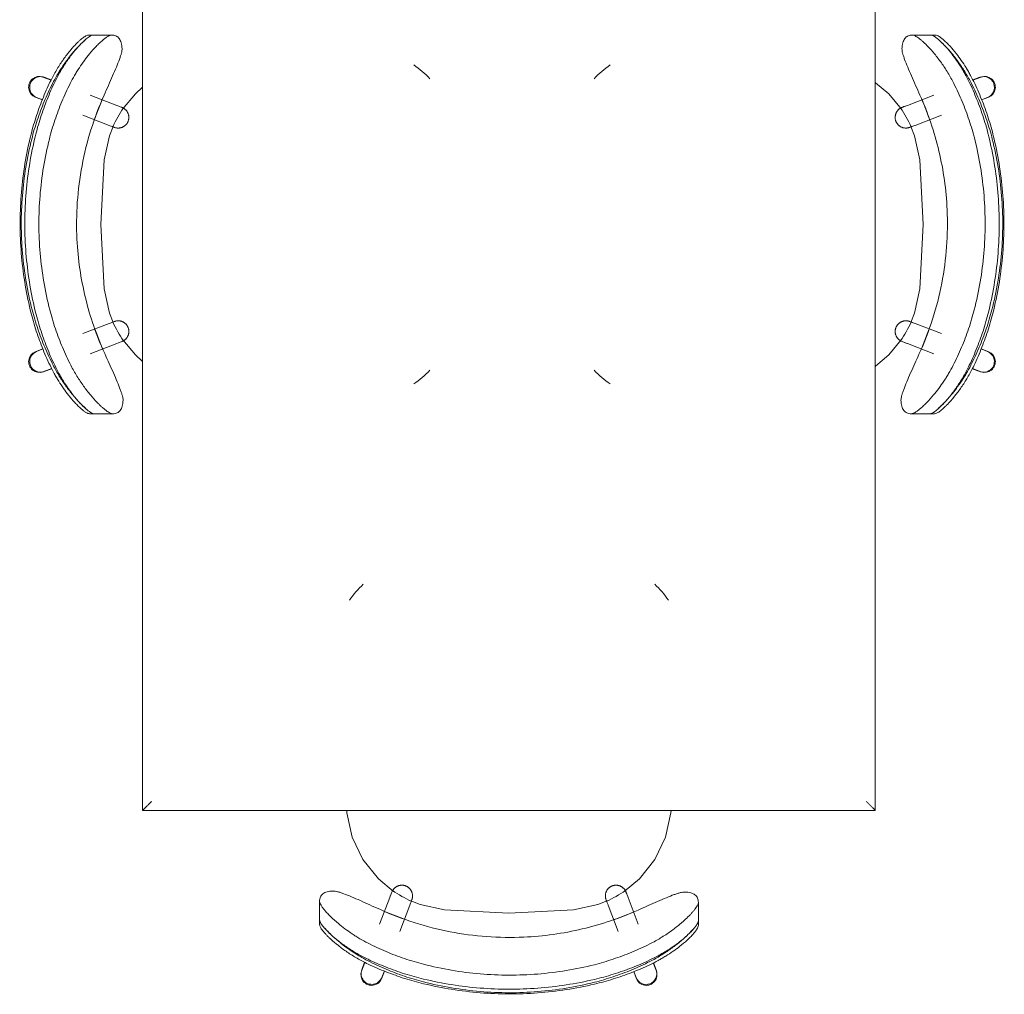
# Model space of a CAD drawing. Units: inches. Extents: x -3358 to -1603, y 10942 to 11874.
# Drawn here: x -2078 to -2037, y 11355 to 11394 of the extents above; entities that cross this region are included whole.
import ezdxf

# ---------------------------------------------------------------- set-up
doc = ezdxf.new("R2010")
doc.units = ezdxf.units.IN
doc.header["$MEASUREMENT"] = 0
doc.layers.add('I-FURN', color=30, linetype='Continuous', lineweight=9)

# ---------------------------------------------------------------- blocks, each defined once
blk = doc.blocks.new('125819 - Dining Tables and Chairs - Table - Rectangular - 2-3385231-FLOOR PLAN - 1ST FLOOR')
at = {"layer": 'I-FURN'}
for p, q in [((-15, 24), (-15, -24)), ((15, 24), (-15, 24)), ((15, -24), (15, 24)), ((-15, -24), (15, -24))]:
    blk.add_line(p, q, dxfattribs=at)
for points in [[(-14.986, 23.986), (-14.99, 23.99), (-14.998, 23.998), (-15, 24), (-15, 24)], [(-14.957, 23.957), (-14.963, 23.963), (-14.974, 23.974), (-14.982, 23.982), (-14.986, 23.986)], [(-14.878, 23.878), (-14.894, 23.894), (-14.923, 23.923), (-14.947, 23.947), (-14.957, 23.957)], [(-14.794, 23.794), (-14.809, 23.809), (-14.838, 23.838), (-14.865, 23.865), (-14.878, 23.878)], [(-14.715, 23.715), (-14.729, 23.729), (-14.756, 23.756), (-14.781, 23.781), (-14.794, 23.794)], [(14.715, 23.715), (14.729, 23.729), (14.756, 23.756), (14.781, 23.781), (14.794, 23.794)], [(14.794, 23.794), (14.809, 23.809), (14.838, 23.838), (14.865, 23.865), (14.878, 23.878)], [(14.878, 23.878), (14.894, 23.894), (14.923, 23.923), (14.947, 23.947), (14.957, 23.957)], [(14.957, 23.957), (14.963, 23.963), (14.974, 23.974), (14.982, 23.982), (14.986, 23.986)], [(14.986, 23.986), (14.99, 23.99), (14.998, 23.998), (15, 24), (15, 24)], [(-14.63, 23.63), (-14.644, 23.644), (-14.673, 23.673), (-14.701, 23.701), (-14.715, 23.715)], [(14.63, 23.63), (14.644, 23.644), (14.673, 23.673), (14.701, 23.701), (14.715, 23.715)], [(-14.794, -23.794), (-14.781, -23.781), (-14.756, -23.756), (-14.729, -23.729), (-14.715, -23.715)], [(-14.715, -23.715), (-14.701, -23.701), (-14.673, -23.673), (-14.644, -23.644), (-14.63, -23.63)], [(14.63, -23.63), (14.644, -23.644), (14.673, -23.673), (14.701, -23.701), (14.715, -23.715)], [(14.715, -23.715), (14.729, -23.729), (14.756, -23.756), (14.781, -23.781), (14.794, -23.794)], [(-15, -24), (-15, -24), (-14.998, -23.998), (-14.99, -23.99), (-14.986, -23.986)], [(-14.986, -23.986), (-14.982, -23.982), (-14.974, -23.974), (-14.963, -23.963), (-14.957, -23.957)], [(-14.957, -23.957), (-14.947, -23.947), (-14.923, -23.923), (-14.894, -23.894), (-14.878, -23.878)], [(-14.878, -23.878), (-14.865, -23.865), (-14.838, -23.838), (-14.809, -23.809), (-14.794, -23.794)], [(14.794, -23.794), (14.809, -23.809), (14.838, -23.838), (14.865, -23.865), (14.878, -23.878)], [(14.878, -23.878), (14.894, -23.894), (14.923, -23.923), (14.947, -23.947), (14.957, -23.957)], [(14.957, -23.957), (14.963, -23.963), (14.974, -23.974), (14.982, -23.982), (14.986, -23.986)], [(14.986, -23.986), (14.99, -23.99), (14.998, -23.998), (15, -24), (15, -24)]]:
    blk.add_open_spline(points, degree=3, dxfattribs=at)
blk = doc.blocks.new('125819 - Dining Tables and Chairs - Chair - Deja - Type 1-V94-FLOOR PLAN - 1ST FLOOR')
at = {"layer": 'I-FURN'}
for p, q in [((-5.949, 7.756), (-6.174, 7.756)), ((-5.228, 7.756), (-5.981, 7.756)), ((-8.08, 6.035), (-7.725, 5.899)), ((-8.034, 6.026), (-7.748, 5.915)), ((-7.72, 5.909), (-8.034, 6.026)), ((-5.063, 4.877), (-6.154, 5.296)), ((-8.085, 5.099), (-8.394, 5.217)), ((-8.341, 5.206), (-8.077, 5.101)), ((-5.96, 4.281), (-5.643, 5.096)), ((-6.455, 4.473), (-5.377, 4.059)), ((-5.377, -4.059), (-6.455, -4.473)), ((-5.664, -5.1), (-5.979, -4.289)), ((-8.394, -5.217), (-8.106, -5.107)), ((-8.341, -5.206), (-8.093, -5.11)), ((-6.154, -5.296), (-5.063, -4.877)), ((-7.749, -5.908), (-8.08, -6.035)), ((-8.034, -6.026), (-7.751, -5.909)), ((-8.034, -6.026), (-7.744, -5.918)), ((-6.215, -7.756), (-5.995, -7.756)), ((-6.023, -7.756), (-5.273, -7.756))]:
    blk.add_line(p, q, dxfattribs=at)
at = {"layer": 'I-FURN', "flags": 128}
for points in [[(-4.816, 4.721), (-4.299, 5.344), (-3.765, 5.802)], [(-4.846, 4.794), (-4.854, 4.797), (-4.879, 4.806), (-4.921, 4.822), (-4.979, 4.845), (-5.053, 4.873), (-5.063, 4.877)], [(-4.972, 4.842), (-4.915, 4.82), (-4.875, 4.805), (-4.852, 4.796), (-4.846, 4.794)], [(-4.846, 4.794), (-4.829, 4.787), (-4.813, 4.78), (-4.798, 4.772), (-4.783, 4.763), (-4.768, 4.754), (-4.753, 4.745), (-4.739, 4.734), (-4.725, 4.723), (-4.712, 4.712), (-4.699, 4.7), (-4.686, 4.688), (-4.675, 4.675), (-4.663, 4.662), (-4.652, 4.648), (-4.642, 4.634), (-4.633, 4.619), (-4.623, 4.604), (-4.615, 4.589), (-4.607, 4.573), (-4.6, 4.557), (-4.593, 4.541), (-4.587, 4.524), (-4.582, 4.508), (-4.578, 4.491), (-4.574, 4.474), (-4.571, 4.456), (-4.568, 4.439), (-4.566, 4.422), (-4.565, 4.404), (-4.565, 4.387), (-4.565, 4.369), (-4.566, 4.352), (-4.568, 4.334), (-4.57, 4.317), (-4.573, 4.3), (-4.577, 4.282), (-4.581, 4.265), (-4.586, 4.249), (-4.592, 4.232), (-4.598, 4.216), (-4.606, 4.2), (-4.613, 4.184), (-4.622, 4.169), (-4.631, 4.154), (-4.64, 4.139), (-4.65, 4.125), (-4.661, 4.111), (-4.672, 4.097), (-4.684, 4.084), (-4.696, 4.072), (-4.709, 4.06), (-4.722, 4.048), (-4.736, 4.037), (-4.75, 4.027), (-4.764, 4.017), (-4.779, 4.008), (-4.795, 3.999), (-4.81, 3.991), (-4.826, 3.984), (-4.842, 3.977), (-4.859, 3.971), (-4.875, 3.966), (-4.892, 3.961), (-4.909, 3.957), (-4.926, 3.953), (-4.944, 3.951), (-4.961, 3.949), (-4.979, 3.947), (-4.996, 3.947), (-5.014, 3.947), (-5.031, 3.948), (-5.049, 3.949), (-5.066, 3.951), (-5.083, 3.954), (-5.1, 3.958), (-5.117, 3.962), (-5.134, 3.967), (-5.151, 3.973), (-5.16, 3.976)], [(-5.377, 4.059), (-5.3, 4.03), (-5.24, 4.007), (-5.197, 3.99), (-5.17, 3.98), (-5.16, 3.976), (-5.16, 3.976)], [(-5.576, 2.642), (-5.361, 3.633), (-5.208, 4.023)], [(-5.16, 3.976), (-5.168, 3.979), (-5.193, 3.989), (-5.235, 4.005), (-5.286, 4.024)], [(-5.576, -2.642), (-5.708, 0), (-5.576, 2.642)], [(-5.21, -4.017), (-5.361, -3.633), (-5.576, -2.642)], [(-5.16, -3.976), (-5.168, -3.979), (-5.193, -3.989), (-5.235, -4.005), (-5.293, -4.027), (-5.367, -4.056), (-5.377, -4.059)], [(-5.286, -4.024), (-5.229, -4.003), (-5.189, -3.987), (-5.166, -3.978), (-5.16, -3.976)], [(-5.16, -3.976), (-5.143, -3.97), (-5.126, -3.965), (-5.11, -3.96), (-5.092, -3.956), (-5.075, -3.953), (-5.058, -3.95), (-5.04, -3.948), (-5.023, -3.947), (-5.005, -3.947), (-4.988, -3.947), (-4.97, -3.948), (-4.953, -3.95), (-4.936, -3.952), (-4.918, -3.955), (-4.901, -3.959), (-4.884, -3.963), (-4.868, -3.968), (-4.851, -3.974), (-4.835, -3.98), (-4.819, -3.987), (-4.803, -3.995), (-4.787, -4.003), (-4.772, -4.012), (-4.758, -4.022), (-4.743, -4.032), (-4.729, -4.042), (-4.716, -4.054), (-4.703, -4.065), (-4.69, -4.078), (-4.678, -4.09), (-4.667, -4.103), (-4.656, -4.117), (-4.645, -4.131), (-4.636, -4.146), (-4.626, -4.161), (-4.618, -4.176), (-4.61, -4.191), (-4.602, -4.207), (-4.595, -4.223), (-4.589, -4.24), (-4.584, -4.256), (-4.579, -4.273), (-4.575, -4.29), (-4.571, -4.307), (-4.569, -4.325), (-4.567, -4.342), (-4.565, -4.36), (-4.565, -4.377), (-4.565, -4.395), (-4.565, -4.412), (-4.567, -4.43), (-4.569, -4.447), (-4.572, -4.464), (-4.575, -4.481), (-4.58, -4.498), (-4.585, -4.515), (-4.59, -4.532), (-4.596, -4.548), (-4.603, -4.564), (-4.611, -4.58), (-4.619, -4.596), (-4.628, -4.611), (-4.637, -4.626), (-4.647, -4.64), (-4.657, -4.654), (-4.668, -4.668), (-4.68, -4.681), (-4.692, -4.694), (-4.705, -4.706), (-4.718, -4.717), (-4.731, -4.729), (-4.745, -4.739), (-4.76, -4.749), (-4.774, -4.759), (-4.79, -4.767), (-4.805, -4.776), (-4.821, -4.783), (-4.837, -4.79), (-4.846, -4.794)], [(-5.063, -4.877), (-4.986, -4.848), (-4.926, -4.825), (-4.883, -4.808), (-4.856, -4.798), (-4.846, -4.794), (-4.846, -4.794)], [(-4.846, -4.794), (-4.854, -4.797), (-4.879, -4.806), (-4.921, -4.822), (-4.972, -4.842)], [(-3.765, -5.802), (-4.299, -5.344), (-4.82, -4.715)]]:
    blk.add_lwpolyline(points, dxfattribs=at)
at = {"layer": 'I-FURN'}
for centre, radius, start, end in [((4.725, 3.096), 4.18, 43.3704, 55.3111), ((-8.188, 5.616), 0.438, 69.4759, 249.4759), ((-8.188, 5.616), 0.438, 69.4759, 75.654), ((-1.137, 2.197), 4.462, 144.8367, 156.1995), ((-1.137, -2.197), 4.462, 203.8005, 215.1633), ((-8.188, -5.616), 0.438, 110.5241, 290.5241), ((-8.188, -5.616), 0.438, 284.346, 290.5241), ((4.725, -3.096), 4.18, 304.6889, 316.6296)]:
    blk.add_arc(centre, radius, start, end, dxfattribs=at)
for centre, major_axis in [((-8.237, 5.626), (0.157, 0.409)), ((-8.237, -5.626), (-0.157, 0.409))]:
    blk.add_ellipse(centre, major_axis=major_axis, ratio=0.979147, start_param=0, end_param=3.141593, dxfattribs=at)
for points, knots in [([(-6.174, 7.756), (-6.204, 7.754), (-6.257, 7.737), (-6.345, 7.686), (-6.421, 7.631), (-6.49, 7.575), (-6.547, 7.525), (-6.605, 7.471), (-6.682, 7.396), (-6.829, 7.242), (-7.039, 6.995), (-7.306, 6.63), (-7.564, 6.218), (-7.719, 5.923), (-7.793, 5.77)], [-1, -1, -1, -1, -0.892857, -0.839286, -0.785714, -0.732143, -0.705357, -0.678571, -0.625, -0.571429, -0.428571, -0.285714, -0.142857, 0, 0, 0, 0]), ([(-5.228, 7.756), (-5.248, 7.754), (-5.295, 7.743), (-5.38, 7.701), (-5.467, 7.643), (-5.544, 7.584), (-5.623, 7.519), (-5.728, 7.425), (-5.905, 7.25), (-6.185, 6.94), (-6.456, 6.578), (-6.658, 6.266), (-6.788, 6.052), (-6.88, 5.885), (-6.939, 5.77)], [0, 0, 0, 0, 0.071429, 0.142857, 0.214286, 0.25, 0.285714, 0.357143, 0.428571, 0.571429, 0.785714, 0.839286, 0.892857, 1, 1, 1, 1]), ([(-6.34, 7.538), (-6.331, 7.546), (-6.293, 7.579), (-6.229, 7.631), (-6.17, 7.673), (-6.14, 7.693), (-6.133, 7.697)], [0.7142857, 0.7142857, 0.7142857, 0.7142857, 0.7321429, 0.7857143, 0.8392857, 0.8562012, 0.8562012, 0.8562012, 0.8562012]), ([(-6.131, 7.698), (-6.116, 7.707), (-6.059, 7.739), (-6.011, 7.754), (-5.981, 7.756)], [0.8571429, 0.8571429, 0.8571429, 0.8571429, 0.8928571, 1, 1, 1, 1]), ([(-7.66, 5.77), (-7.601, 5.885), (-7.509, 6.052), (-7.38, 6.266), (-7.178, 6.578), (-6.906, 6.94), (-6.674, 7.198), (-6.583, 7.291)], [-1, -1, -1, -1, -0.8928571, -0.8392857, -0.7857143, -0.5714286, -0.4285714, -0.4285714, -0.4285714, -0.4285714]), ([(-6.585, 7.295), (-6.553, 7.33), (-6.49, 7.396), (-6.413, 7.471), (-6.365, 7.516), (-6.347, 7.532), (-6.343, 7.535)], [0.5714286, 0.5714286, 0.5714286, 0.5714286, 0.625, 0.6785714, 0.7053571, 0.7125679, 0.7125679, 0.7125679, 0.7125679]), ([(-7.6, 5.77), (-7.527, 5.923), (-7.372, 6.218), (-7.113, 6.63), (-6.877, 6.954), (-6.73, 7.131), (-6.673, 7.197)], [0, 0, 0, 0, 0.1428571, 0.2857143, 0.4285714, 0.5227783, 0.5227783, 0.5227783, 0.5227783]), ([(-5.553, 5.291), (-5.492, 5.428), (-5.371, 5.696), (-5.195, 6.087), (-5.037, 6.45), (-4.929, 6.718), (-4.864, 6.901), (-4.815, 7.063), (-4.802, 7.151), (-4.803, 7.198)], [0, 0, 0, 0, 0.166667, 0.333333, 0.5, 0.666667, 0.75, 0.833333, 1, 1, 1, 1]), ([(-5.581, -5.291), (-5.91, -4.554), (-6.431, -3.018), (-6.796, -0.405), (-6.588, 2.434), (-5.97, 4.372), (-5.553, 5.291)], [0, 0, 0, 0, 0.222222, 0.444444, 0.722222, 1, 1, 1, 1]), ([(-4.844, -7.198), (-4.843, -7.151), (-4.855, -7.063), (-4.902, -6.902), (-4.966, -6.719), (-5.072, -6.451), (-5.227, -6.089), (-5.4, -5.697), (-5.52, -5.428), (-5.581, -5.291)], [0, 0, 0, 0, 0.166667, 0.25, 0.333333, 0.5, 0.666667, 0.833333, 1, 1, 1, 1]), ([(-7.821, -5.77), (-7.767, -5.885), (-7.681, -6.052), (-7.561, -6.266), (-7.436, -6.476), (-7.274, -6.722), (-7.053, -7.022), (-6.856, -7.255), (-6.689, -7.429), (-6.571, -7.541), (-6.461, -7.633), (-6.329, -7.726), (-6.256, -7.753), (-6.215, -7.756)], [-1, -1, -1, -1, -0.892857, -0.839286, -0.785714, -0.678571, -0.571429, -0.428571, -0.357143, -0.285714, -0.214286, -0.142857, 0, 0, 0, 0]), ([(-6.368, -7.535), (-6.373, -7.531), (-6.393, -7.514), (-6.444, -7.468), (-6.525, -7.393), (-6.679, -7.238), (-6.898, -6.992), (-7.179, -6.628), (-7.45, -6.217), (-7.613, -5.923), (-7.691, -5.77)], [-0.7142857, -0.7142857, -0.7142857, -0.7142857, -0.7053571, -0.6785714, -0.625, -0.5714286, -0.4285714, -0.2857143, -0.1428571, 0, 0, 0, 0]), ([(-6.659, -7.256), (-6.732, -7.174), (-6.873, -7.005), (-7.081, -6.722), (-7.243, -6.476), (-7.369, -6.266), (-7.489, -6.052), (-7.574, -5.885), (-7.628, -5.77)], [0.4488322, 0.4488322, 0.4488322, 0.4488322, 0.5714286, 0.6785714, 0.7857143, 0.8392857, 0.8928571, 1, 1, 1, 1]), ([(-6.969, -5.77), (-6.892, -5.923), (-6.728, -6.217), (-6.457, -6.628), (-6.177, -6.992), (-5.957, -7.238), (-5.803, -7.393), (-5.722, -7.468), (-5.661, -7.523), (-5.602, -7.573), (-5.53, -7.63), (-5.45, -7.685), (-5.359, -7.736), (-5.304, -7.754), (-5.273, -7.756)], [0, 0, 0, 0, 0.142857, 0.285714, 0.428571, 0.571429, 0.625, 0.678571, 0.705357, 0.732143, 0.785714, 0.839286, 0.892857, 1, 1, 1, 1])]:
    blk.add_open_spline(points, degree=3, knots=knots, dxfattribs=at)
for points in [[(-4.803, 7.198), (-4.807, 7.292), (-4.828, 7.454), (-4.907, 7.629), (-5.038, 7.733), (-5.158, 7.756), (-5.228, 7.756)], [(-6.671, 7.199), (-6.643, 7.231), (-6.615, 7.262), (-6.588, 7.292)], [(-6.583, 7.291), (-6.538, 7.337), (-6.449, 7.425), (-6.365, 7.5), (-6.325, 7.534)], [(-7.793, 5.77), (-7.909, 5.527), (-8.123, 5.033), (-8.394, 4.273), (-8.538, 3.757), (-8.6, 3.497)], [(-8.524, 3.497), (-8.457, 3.758), (-8.303, 4.276), (-8.013, 5.036), (-7.784, 5.528), (-7.66, 5.77)], [(-8.408, 3.497), (-8.345, 3.757), (-8.202, 4.273), (-7.931, 5.033), (-7.716, 5.527), (-7.6, 5.77)], [(-6.939, 5.77), (-7.062, 5.528), (-7.291, 5.036), (-7.581, 4.276), (-7.735, 3.758), (-7.802, 3.497)], [(-8.6, 3.497), (-8.783, 2.739), (-9.03, 1.186), (-9.036, -1.183), (-8.796, -2.738), (-8.616, -3.497)], [(-8.541, -3.497), (-8.732, -2.74), (-8.989, -1.185), (-8.983, 1.188), (-8.719, 2.741), (-8.524, 3.497)], [(-8.424, -3.497), (-8.603, -2.738), (-8.843, -1.183), (-8.838, 1.186), (-8.59, 2.739), (-8.408, 3.497)], [(-7.802, 3.497), (-7.997, 2.741), (-8.261, 1.188), (-8.267, -1.185), (-8.011, -2.74), (-7.82, -3.497)], [(-8.616, -3.497), (-8.555, -3.757), (-8.414, -4.272), (-8.148, -5.032), (-7.936, -5.526), (-7.821, -5.77)], [(-7.691, -5.77), (-7.813, -5.528), (-8.039, -5.035), (-8.324, -4.275), (-8.475, -3.758), (-8.541, -3.497)], [(-7.628, -5.77), (-7.743, -5.526), (-7.955, -5.032), (-8.222, -4.272), (-8.363, -3.757), (-8.424, -3.497)], [(-7.82, -3.497), (-7.754, -3.758), (-7.602, -4.275), (-7.317, -5.035), (-7.091, -5.528), (-6.969, -5.77)], [(-5.273, -7.756), (-5.204, -7.756), (-5.083, -7.733), (-4.952, -7.629), (-4.871, -7.454), (-4.848, -7.292), (-4.844, -7.198)], [(-6.38, -7.538), (-6.418, -7.504), (-6.497, -7.429), (-6.58, -7.342), (-6.622, -7.296)], [(-6.173, -7.698), (-6.203, -7.679), (-6.268, -7.633), (-6.342, -7.572), (-6.38, -7.538)], [(-6.023, -7.756), (-6.063, -7.753), (-6.112, -7.735), (-6.173, -7.698)]]:
    blk.add_open_spline(points, degree=3, dxfattribs=at)
blk = doc.blocks.new('125819 - Dining Tables and Chairs - Chair - Deja - Type 1-V95-FLOOR PLAN - 1ST FLOOR')
at = {"layer": 'I-FURN'}
for p, q in [((-5.949, 7.756), (-6.174, 7.756)), ((-5.228, 7.756), (-5.981, 7.756)), ((-1.603, 6.634), (-1.5, 6.645)), ((-8.08, 6.035), (-7.725, 5.899)), ((-8.034, 6.026), (-7.748, 5.915)), ((-7.72, 5.909), (-8.034, 6.026)), ((-5.063, 4.877), (-6.154, 5.296)), ((-8.085, 5.099), (-8.394, 5.217)), ((-8.341, 5.206), (-8.077, 5.101)), ((-5.96, 4.281), (-5.643, 5.096)), ((-6.455, 4.473), (-5.377, 4.059)), ((-5.377, -4.059), (-6.455, -4.473)), ((-5.664, -5.1), (-5.979, -4.289)), ((-8.394, -5.217), (-8.106, -5.107)), ((-8.341, -5.206), (-8.093, -5.11)), ((-6.154, -5.296), (-5.063, -4.877)), ((-7.749, -5.908), (-8.08, -6.035)), ((-8.034, -6.026), (-7.751, -5.909)), ((-8.034, -6.026), (-7.744, -5.918)), ((-1.5, -6.645), (-1.603, -6.634)), ((-6.215, -7.756), (-5.995, -7.756)), ((-6.023, -7.756), (-5.273, -7.756))]:
    blk.add_line(p, q, dxfattribs=at)
at = {"layer": 'I-FURN', "flags": 128}
for points in [[(-4.816, 4.721), (-4.299, 5.344), (-3.507, 5.977), (-2.593, 6.414), (-1.603, 6.634)], [(-4.846, 4.794), (-4.854, 4.797), (-4.879, 4.806), (-4.921, 4.822), (-4.979, 4.845), (-5.053, 4.873), (-5.063, 4.877)], [(-4.972, 4.842), (-4.915, 4.82), (-4.875, 4.805), (-4.852, 4.796), (-4.846, 4.794)], [(-4.846, 4.794), (-4.829, 4.787), (-4.813, 4.78), (-4.798, 4.772), (-4.783, 4.763), (-4.768, 4.754), (-4.753, 4.745), (-4.739, 4.734), (-4.725, 4.723), (-4.712, 4.712), (-4.699, 4.7), (-4.686, 4.688), (-4.675, 4.675), (-4.663, 4.662), (-4.652, 4.648), (-4.642, 4.634), (-4.633, 4.619), (-4.623, 4.604), (-4.615, 4.589), (-4.607, 4.573), (-4.6, 4.557), (-4.593, 4.541), (-4.587, 4.524), (-4.582, 4.508), (-4.578, 4.491), (-4.574, 4.474), (-4.571, 4.456), (-4.568, 4.439), (-4.566, 4.422), (-4.565, 4.404), (-4.565, 4.387), (-4.565, 4.369), (-4.566, 4.352), (-4.568, 4.334), (-4.57, 4.317), (-4.573, 4.3), (-4.577, 4.282), (-4.581, 4.265), (-4.586, 4.249), (-4.592, 4.232), (-4.598, 4.216), (-4.606, 4.2), (-4.613, 4.184), (-4.622, 4.169), (-4.631, 4.154), (-4.64, 4.139), (-4.65, 4.125), (-4.661, 4.111), (-4.672, 4.097), (-4.684, 4.084), (-4.696, 4.072), (-4.709, 4.06), (-4.722, 4.048), (-4.736, 4.037), (-4.75, 4.027), (-4.764, 4.017), (-4.779, 4.008), (-4.795, 3.999), (-4.81, 3.991), (-4.826, 3.984), (-4.842, 3.977), (-4.859, 3.971), (-4.875, 3.966), (-4.892, 3.961), (-4.909, 3.957), (-4.926, 3.953), (-4.944, 3.951), (-4.961, 3.949), (-4.979, 3.947), (-4.996, 3.947), (-5.014, 3.947), (-5.031, 3.948), (-5.049, 3.949), (-5.066, 3.951), (-5.083, 3.954), (-5.1, 3.958), (-5.117, 3.962), (-5.134, 3.967), (-5.151, 3.973), (-5.16, 3.976)], [(-5.377, 4.059), (-5.3, 4.03), (-5.24, 4.007), (-5.197, 3.99), (-5.17, 3.98), (-5.16, 3.976), (-5.16, 3.976)], [(-5.576, 2.642), (-5.361, 3.633), (-5.208, 4.023)], [(-5.16, 3.976), (-5.168, 3.979), (-5.193, 3.989), (-5.235, 4.005), (-5.286, 4.024)], [(-5.576, -2.642), (-5.708, 0), (-5.576, 2.642)], [(-5.21, -4.017), (-5.361, -3.633), (-5.576, -2.642)], [(-5.16, -3.976), (-5.168, -3.979), (-5.193, -3.989), (-5.235, -4.005), (-5.293, -4.027), (-5.367, -4.056), (-5.377, -4.059)], [(-5.286, -4.024), (-5.229, -4.003), (-5.189, -3.987), (-5.166, -3.978), (-5.16, -3.976)], [(-5.16, -3.976), (-5.143, -3.97), (-5.126, -3.965), (-5.11, -3.96), (-5.092, -3.956), (-5.075, -3.953), (-5.058, -3.95), (-5.04, -3.948), (-5.023, -3.947), (-5.005, -3.947), (-4.988, -3.947), (-4.97, -3.948), (-4.953, -3.95), (-4.936, -3.952), (-4.918, -3.955), (-4.901, -3.959), (-4.884, -3.963), (-4.868, -3.968), (-4.851, -3.974), (-4.835, -3.98), (-4.819, -3.987), (-4.803, -3.995), (-4.787, -4.003), (-4.772, -4.012), (-4.758, -4.022), (-4.743, -4.032), (-4.729, -4.042), (-4.716, -4.054), (-4.703, -4.065), (-4.69, -4.078), (-4.678, -4.09), (-4.667, -4.103), (-4.656, -4.117), (-4.645, -4.131), (-4.636, -4.146), (-4.626, -4.161), (-4.618, -4.176), (-4.61, -4.191), (-4.602, -4.207), (-4.595, -4.223), (-4.589, -4.24), (-4.584, -4.256), (-4.579, -4.273), (-4.575, -4.29), (-4.571, -4.307), (-4.569, -4.325), (-4.567, -4.342), (-4.565, -4.36), (-4.565, -4.377), (-4.565, -4.395), (-4.565, -4.412), (-4.567, -4.43), (-4.569, -4.447), (-4.572, -4.464), (-4.575, -4.481), (-4.58, -4.498), (-4.585, -4.515), (-4.59, -4.532), (-4.596, -4.548), (-4.603, -4.564), (-4.611, -4.58), (-4.619, -4.596), (-4.628, -4.611), (-4.637, -4.626), (-4.647, -4.64), (-4.657, -4.654), (-4.668, -4.668), (-4.68, -4.681), (-4.692, -4.694), (-4.705, -4.706), (-4.718, -4.717), (-4.731, -4.729), (-4.745, -4.739), (-4.76, -4.749), (-4.774, -4.759), (-4.79, -4.767), (-4.805, -4.776), (-4.821, -4.783), (-4.837, -4.79), (-4.846, -4.794)], [(-5.063, -4.877), (-4.986, -4.848), (-4.926, -4.825), (-4.883, -4.808), (-4.856, -4.798), (-4.846, -4.794), (-4.846, -4.794)], [(-4.846, -4.794), (-4.854, -4.797), (-4.879, -4.806), (-4.921, -4.822), (-4.972, -4.842)], [(-1.603, -6.634), (-2.593, -6.414), (-3.507, -5.977), (-4.299, -5.344), (-4.82, -4.715)]]:
    blk.add_lwpolyline(points, dxfattribs=at)
at = {"layer": 'I-FURN'}
for centre, radius, start, end in [((4.725, 3.096), 4.18, 43.3704, 55.3111), ((-8.188, 5.616), 0.438, 69.4759, 249.4759), ((-8.188, 5.616), 0.438, 69.4759, 75.654), ((-1.137, 2.197), 4.462, 144.8367, 156.1995), ((-1.137, -2.197), 4.462, 203.8005, 215.1633), ((-8.188, -5.616), 0.438, 110.5241, 290.5241), ((-8.188, -5.616), 0.438, 284.346, 290.5241), ((4.725, -3.096), 4.18, 304.6889, 316.6296)]:
    blk.add_arc(centre, radius, start, end, dxfattribs=at)
for centre, major_axis in [((-8.237, 5.626), (0.157, 0.409)), ((-8.237, -5.626), (-0.157, 0.409))]:
    blk.add_ellipse(centre, major_axis=major_axis, ratio=0.979147, start_param=0, end_param=3.141593, dxfattribs=at)
for points, knots in [([(-6.174, 7.756), (-6.204, 7.754), (-6.257, 7.737), (-6.345, 7.686), (-6.421, 7.631), (-6.49, 7.575), (-6.547, 7.525), (-6.605, 7.471), (-6.682, 7.396), (-6.829, 7.242), (-7.039, 6.995), (-7.306, 6.63), (-7.564, 6.218), (-7.719, 5.923), (-7.793, 5.77)], [-1, -1, -1, -1, -0.892857, -0.839286, -0.785714, -0.732143, -0.705357, -0.678571, -0.625, -0.571429, -0.428571, -0.285714, -0.142857, 0, 0, 0, 0]), ([(-5.228, 7.756), (-5.248, 7.754), (-5.295, 7.743), (-5.38, 7.701), (-5.467, 7.643), (-5.544, 7.584), (-5.623, 7.519), (-5.728, 7.425), (-5.905, 7.25), (-6.185, 6.94), (-6.456, 6.578), (-6.658, 6.266), (-6.788, 6.052), (-6.88, 5.885), (-6.939, 5.77)], [0, 0, 0, 0, 0.071429, 0.142857, 0.214286, 0.25, 0.285714, 0.357143, 0.428571, 0.571429, 0.785714, 0.839286, 0.892857, 1, 1, 1, 1]), ([(-6.34, 7.538), (-6.331, 7.546), (-6.293, 7.579), (-6.229, 7.631), (-6.17, 7.673), (-6.14, 7.693), (-6.133, 7.697)], [0.7142857, 0.7142857, 0.7142857, 0.7142857, 0.7321429, 0.7857143, 0.8392857, 0.8562012, 0.8562012, 0.8562012, 0.8562012]), ([(-6.131, 7.698), (-6.116, 7.707), (-6.059, 7.739), (-6.011, 7.754), (-5.981, 7.756)], [0.8571429, 0.8571429, 0.8571429, 0.8571429, 0.8928571, 1, 1, 1, 1]), ([(-7.66, 5.77), (-7.601, 5.885), (-7.509, 6.052), (-7.38, 6.266), (-7.178, 6.578), (-6.906, 6.94), (-6.674, 7.198), (-6.583, 7.291)], [-1, -1, -1, -1, -0.8928571, -0.8392857, -0.7857143, -0.5714286, -0.4285714, -0.4285714, -0.4285714, -0.4285714]), ([(-6.585, 7.295), (-6.553, 7.33), (-6.49, 7.396), (-6.413, 7.471), (-6.365, 7.516), (-6.347, 7.532), (-6.343, 7.535)], [0.5714286, 0.5714286, 0.5714286, 0.5714286, 0.625, 0.6785714, 0.7053571, 0.7125679, 0.7125679, 0.7125679, 0.7125679]), ([(-7.6, 5.77), (-7.527, 5.923), (-7.372, 6.218), (-7.113, 6.63), (-6.877, 6.954), (-6.73, 7.131), (-6.673, 7.197)], [0, 0, 0, 0, 0.1428571, 0.2857143, 0.4285714, 0.5227783, 0.5227783, 0.5227783, 0.5227783]), ([(-5.553, 5.291), (-5.492, 5.428), (-5.371, 5.696), (-5.195, 6.087), (-5.037, 6.45), (-4.929, 6.718), (-4.864, 6.901), (-4.815, 7.063), (-4.802, 7.151), (-4.803, 7.198)], [0, 0, 0, 0, 0.166667, 0.333333, 0.5, 0.666667, 0.75, 0.833333, 1, 1, 1, 1]), ([(-5.581, -5.291), (-5.91, -4.554), (-6.431, -3.018), (-6.796, -0.405), (-6.588, 2.434), (-5.97, 4.372), (-5.553, 5.291)], [0, 0, 0, 0, 0.222222, 0.444444, 0.722222, 1, 1, 1, 1]), ([(-4.844, -7.198), (-4.843, -7.151), (-4.855, -7.063), (-4.902, -6.902), (-4.966, -6.719), (-5.072, -6.451), (-5.227, -6.089), (-5.4, -5.697), (-5.52, -5.428), (-5.581, -5.291)], [0, 0, 0, 0, 0.166667, 0.25, 0.333333, 0.5, 0.666667, 0.833333, 1, 1, 1, 1]), ([(-7.821, -5.77), (-7.767, -5.885), (-7.681, -6.052), (-7.561, -6.266), (-7.436, -6.476), (-7.274, -6.722), (-7.053, -7.022), (-6.856, -7.255), (-6.689, -7.429), (-6.571, -7.541), (-6.461, -7.633), (-6.329, -7.726), (-6.256, -7.753), (-6.215, -7.756)], [-1, -1, -1, -1, -0.892857, -0.839286, -0.785714, -0.678571, -0.571429, -0.428571, -0.357143, -0.285714, -0.214286, -0.142857, 0, 0, 0, 0]), ([(-6.368, -7.535), (-6.373, -7.531), (-6.393, -7.514), (-6.444, -7.468), (-6.525, -7.393), (-6.679, -7.238), (-6.898, -6.992), (-7.179, -6.628), (-7.45, -6.217), (-7.613, -5.923), (-7.691, -5.77)], [-0.7142857, -0.7142857, -0.7142857, -0.7142857, -0.7053571, -0.6785714, -0.625, -0.5714286, -0.4285714, -0.2857143, -0.1428571, 0, 0, 0, 0]), ([(-6.659, -7.256), (-6.732, -7.174), (-6.873, -7.005), (-7.081, -6.722), (-7.243, -6.476), (-7.369, -6.266), (-7.489, -6.052), (-7.574, -5.885), (-7.628, -5.77)], [0.4488322, 0.4488322, 0.4488322, 0.4488322, 0.5714286, 0.6785714, 0.7857143, 0.8392857, 0.8928571, 1, 1, 1, 1]), ([(-6.969, -5.77), (-6.892, -5.923), (-6.728, -6.217), (-6.457, -6.628), (-6.177, -6.992), (-5.957, -7.238), (-5.803, -7.393), (-5.722, -7.468), (-5.661, -7.523), (-5.602, -7.573), (-5.53, -7.63), (-5.45, -7.685), (-5.359, -7.736), (-5.304, -7.754), (-5.273, -7.756)], [0, 0, 0, 0, 0.142857, 0.285714, 0.428571, 0.571429, 0.625, 0.678571, 0.705357, 0.732143, 0.785714, 0.839286, 0.892857, 1, 1, 1, 1])]:
    blk.add_open_spline(points, degree=3, knots=knots, dxfattribs=at)
for points in [[(-4.803, 7.198), (-4.807, 7.292), (-4.828, 7.454), (-4.907, 7.629), (-5.038, 7.733), (-5.158, 7.756), (-5.228, 7.756)], [(-6.671, 7.199), (-6.643, 7.231), (-6.615, 7.262), (-6.588, 7.292)], [(-6.583, 7.291), (-6.538, 7.337), (-6.449, 7.425), (-6.365, 7.5), (-6.325, 7.534)], [(-7.793, 5.77), (-7.909, 5.527), (-8.123, 5.033), (-8.394, 4.273), (-8.538, 3.757), (-8.6, 3.497)], [(-8.524, 3.497), (-8.457, 3.758), (-8.303, 4.276), (-8.013, 5.036), (-7.784, 5.528), (-7.66, 5.77)], [(-8.408, 3.497), (-8.345, 3.757), (-8.202, 4.273), (-7.931, 5.033), (-7.716, 5.527), (-7.6, 5.77)], [(-6.939, 5.77), (-7.062, 5.528), (-7.291, 5.036), (-7.581, 4.276), (-7.735, 3.758), (-7.802, 3.497)], [(-8.6, 3.497), (-8.783, 2.739), (-9.03, 1.186), (-9.036, -1.183), (-8.796, -2.738), (-8.616, -3.497)], [(-8.541, -3.497), (-8.732, -2.74), (-8.989, -1.185), (-8.983, 1.188), (-8.719, 2.741), (-8.524, 3.497)], [(-8.424, -3.497), (-8.603, -2.738), (-8.843, -1.183), (-8.838, 1.186), (-8.59, 2.739), (-8.408, 3.497)], [(-7.802, 3.497), (-7.997, 2.741), (-8.261, 1.188), (-8.267, -1.185), (-8.011, -2.74), (-7.82, -3.497)], [(-8.616, -3.497), (-8.555, -3.757), (-8.414, -4.272), (-8.148, -5.032), (-7.936, -5.526), (-7.821, -5.77)], [(-7.691, -5.77), (-7.813, -5.528), (-8.039, -5.035), (-8.324, -4.275), (-8.475, -3.758), (-8.541, -3.497)], [(-7.628, -5.77), (-7.743, -5.526), (-7.955, -5.032), (-8.222, -4.272), (-8.363, -3.757), (-8.424, -3.497)], [(-7.82, -3.497), (-7.754, -3.758), (-7.602, -4.275), (-7.317, -5.035), (-7.091, -5.528), (-6.969, -5.77)], [(-5.273, -7.756), (-5.204, -7.756), (-5.083, -7.733), (-4.952, -7.629), (-4.871, -7.454), (-4.848, -7.292), (-4.844, -7.198)], [(-6.38, -7.538), (-6.418, -7.504), (-6.497, -7.429), (-6.58, -7.342), (-6.622, -7.296)], [(-6.173, -7.698), (-6.203, -7.679), (-6.268, -7.633), (-6.342, -7.572), (-6.38, -7.538)], [(-6.023, -7.756), (-6.063, -7.753), (-6.112, -7.735), (-6.173, -7.698)]]:
    blk.add_open_spline(points, degree=3, dxfattribs=at)
blk = doc.blocks.new('125819 - Dining Tables and Chairs - Chair - Deja - Type 1-V87-FLOOR PLAN - 1ST FLOOR')
at = {"layer": 'I-FURN'}
for p, q in [((-5.995, 7.756), (-6.215, 7.756)), ((-5.273, 7.756), (-6.023, 7.756)), ((-8.08, 6.035), (-7.749, 5.908)), ((-8.034, 6.026), (-7.751, 5.909)), ((-7.744, 5.918), (-8.034, 6.026)), ((-5.063, 4.877), (-6.154, 5.296)), ((-8.106, 5.107), (-8.394, 5.217)), ((-8.341, 5.206), (-8.093, 5.11)), ((-5.664, 5.1), (-5.979, 4.289)), ((-6.455, 4.473), (-5.377, 4.059)), ((-5.377, -4.059), (-6.455, -4.473)), ((-5.96, -4.281), (-5.643, -5.096)), ((-8.394, -5.217), (-8.085, -5.099)), ((-8.341, -5.206), (-8.077, -5.101)), ((-6.154, -5.296), (-5.063, -4.877)), ((-7.725, -5.899), (-8.08, -6.035)), ((-8.034, -6.026), (-7.72, -5.909)), ((-8.034, -6.026), (-7.748, -5.915)), ((-6.174, -7.756), (-5.949, -7.756)), ((-5.981, -7.756), (-5.228, -7.756))]:
    blk.add_line(p, q, dxfattribs=at)
at = {"layer": 'I-FURN', "flags": 128}
for points in [[(-4.82, 4.715), (-4.299, 5.344), (-4.017, 5.604)], [(-4.846, 4.794), (-4.854, 4.797), (-4.879, 4.806), (-4.921, 4.822), (-4.979, 4.845), (-5.053, 4.873), (-5.063, 4.877)], [(-4.972, 4.842), (-4.915, 4.82), (-4.875, 4.805), (-4.852, 4.796), (-4.846, 4.794)], [(-4.846, 4.794), (-4.829, 4.787), (-4.813, 4.78), (-4.798, 4.772), (-4.783, 4.763), (-4.768, 4.754), (-4.753, 4.745), (-4.739, 4.734), (-4.725, 4.723), (-4.712, 4.712), (-4.699, 4.7), (-4.686, 4.688), (-4.675, 4.675), (-4.663, 4.662), (-4.652, 4.648), (-4.642, 4.634), (-4.633, 4.619), (-4.623, 4.604), (-4.615, 4.589), (-4.607, 4.573), (-4.6, 4.557), (-4.593, 4.541), (-4.587, 4.524), (-4.582, 4.508), (-4.578, 4.491), (-4.574, 4.474), (-4.571, 4.456), (-4.568, 4.439), (-4.566, 4.422), (-4.565, 4.404), (-4.565, 4.387), (-4.565, 4.369), (-4.566, 4.352), (-4.568, 4.334), (-4.57, 4.317), (-4.573, 4.3), (-4.577, 4.282), (-4.581, 4.265), (-4.586, 4.249), (-4.592, 4.232), (-4.598, 4.216), (-4.606, 4.2), (-4.613, 4.184), (-4.622, 4.169), (-4.631, 4.154), (-4.64, 4.139), (-4.65, 4.125), (-4.661, 4.111), (-4.672, 4.097), (-4.684, 4.084), (-4.696, 4.072), (-4.709, 4.06), (-4.722, 4.048), (-4.736, 4.037), (-4.75, 4.027), (-4.764, 4.017), (-4.779, 4.008), (-4.795, 3.999), (-4.81, 3.991), (-4.826, 3.984), (-4.842, 3.977), (-4.859, 3.971), (-4.875, 3.966), (-4.892, 3.961), (-4.909, 3.957), (-4.926, 3.953), (-4.944, 3.951), (-4.961, 3.949), (-4.979, 3.947), (-4.996, 3.947), (-5.014, 3.947), (-5.031, 3.948), (-5.049, 3.949), (-5.066, 3.951), (-5.083, 3.954), (-5.1, 3.958), (-5.117, 3.962), (-5.134, 3.967), (-5.151, 3.973), (-5.16, 3.976)], [(-5.377, 4.059), (-5.3, 4.03), (-5.24, 4.007), (-5.197, 3.99), (-5.17, 3.98), (-5.16, 3.976), (-5.16, 3.976)], [(-5.576, 2.642), (-5.361, 3.633), (-5.21, 4.017)], [(-5.16, 3.976), (-5.168, 3.979), (-5.193, 3.989), (-5.235, 4.005), (-5.286, 4.024)], [(-5.576, -2.642), (-5.708, 0), (-5.576, 2.642)], [(-5.208, -4.023), (-5.361, -3.633), (-5.576, -2.642)], [(-5.16, -3.976), (-5.168, -3.979), (-5.193, -3.989), (-5.235, -4.005), (-5.293, -4.027), (-5.367, -4.056), (-5.377, -4.059)], [(-5.286, -4.024), (-5.229, -4.003), (-5.189, -3.987), (-5.166, -3.978), (-5.16, -3.976)], [(-5.16, -3.976), (-5.143, -3.97), (-5.126, -3.965), (-5.11, -3.96), (-5.092, -3.956), (-5.075, -3.953), (-5.058, -3.95), (-5.04, -3.948), (-5.023, -3.947), (-5.005, -3.947), (-4.988, -3.947), (-4.97, -3.948), (-4.953, -3.95), (-4.936, -3.952), (-4.918, -3.955), (-4.901, -3.959), (-4.884, -3.963), (-4.868, -3.968), (-4.851, -3.974), (-4.835, -3.98), (-4.819, -3.987), (-4.803, -3.995), (-4.787, -4.003), (-4.772, -4.012), (-4.758, -4.022), (-4.743, -4.032), (-4.729, -4.042), (-4.716, -4.054), (-4.703, -4.065), (-4.69, -4.078), (-4.678, -4.09), (-4.667, -4.103), (-4.656, -4.117), (-4.645, -4.131), (-4.636, -4.146), (-4.626, -4.161), (-4.618, -4.176), (-4.61, -4.191), (-4.602, -4.207), (-4.595, -4.223), (-4.589, -4.24), (-4.584, -4.256), (-4.579, -4.273), (-4.575, -4.29), (-4.571, -4.307), (-4.569, -4.325), (-4.567, -4.342), (-4.565, -4.36), (-4.565, -4.377), (-4.565, -4.395), (-4.565, -4.412), (-4.567, -4.43), (-4.569, -4.447), (-4.572, -4.464), (-4.575, -4.481), (-4.58, -4.498), (-4.585, -4.515), (-4.59, -4.532), (-4.596, -4.548), (-4.603, -4.564), (-4.611, -4.58), (-4.619, -4.596), (-4.628, -4.611), (-4.637, -4.626), (-4.647, -4.64), (-4.657, -4.654), (-4.668, -4.668), (-4.68, -4.681), (-4.692, -4.694), (-4.705, -4.706), (-4.718, -4.717), (-4.731, -4.729), (-4.745, -4.739), (-4.76, -4.749), (-4.774, -4.759), (-4.79, -4.767), (-4.805, -4.776), (-4.821, -4.783), (-4.837, -4.79), (-4.846, -4.794)], [(-5.063, -4.877), (-4.986, -4.848), (-4.926, -4.825), (-4.883, -4.808), (-4.856, -4.798), (-4.846, -4.794), (-4.846, -4.794)], [(-4.846, -4.794), (-4.854, -4.797), (-4.879, -4.806), (-4.921, -4.822), (-4.972, -4.842)], [(-4.017, -5.604), (-4.299, -5.344), (-4.816, -4.721)]]:
    blk.add_lwpolyline(points, dxfattribs=at)
at = {"layer": 'I-FURN'}
for centre, radius, start, end in [((4.725, 3.096), 4.18, 43.3704, 55.3111), ((-8.188, 5.616), 0.438, 69.4759, 249.4759), ((-8.188, 5.616), 0.438, 69.4759, 75.654), ((-1.137, 2.197), 4.462, 144.8367, 156.1995), ((-1.137, -2.197), 4.462, 203.8005, 215.1633), ((-8.188, -5.616), 0.438, 110.5241, 290.5241), ((-8.188, -5.616), 0.438, 284.346, 290.5241), ((4.725, -3.096), 4.18, 304.6889, 316.6296)]:
    blk.add_arc(centre, radius, start, end, dxfattribs=at)
for centre, major_axis in [((-8.237, 5.626), (0.157, 0.409)), ((-8.237, -5.626), (-0.157, 0.409))]:
    blk.add_ellipse(centre, major_axis=major_axis, ratio=0.979147, start_param=0, end_param=3.141593, dxfattribs=at)
for points, knots in [([(-6.215, 7.756), (-6.245, 7.754), (-6.299, 7.737), (-6.386, 7.686), (-6.462, 7.632), (-6.53, 7.575), (-6.586, 7.526), (-6.644, 7.472), (-6.721, 7.397), (-6.867, 7.242), (-7.075, 6.996), (-7.34, 6.63), (-7.596, 6.217), (-7.748, 5.923), (-7.821, 5.77)], [-1, -1, -1, -1, -0.892857, -0.839286, -0.785714, -0.732143, -0.705357, -0.678571, -0.625, -0.571429, -0.428571, -0.285714, -0.142857, 0, 0, 0, 0]), ([(-5.273, 7.756), (-5.294, 7.754), (-5.34, 7.743), (-5.425, 7.701), (-5.511, 7.643), (-5.587, 7.584), (-5.665, 7.52), (-5.77, 7.426), (-5.946, 7.251), (-6.153, 7.018), (-6.387, 6.72), (-6.559, 6.474), (-6.692, 6.265), (-6.82, 6.052), (-6.911, 5.885), (-6.969, 5.77)], [0, 0, 0, 0, 0.071429, 0.142857, 0.214286, 0.25, 0.285714, 0.357143, 0.428571, 0.571429, 0.678571, 0.785714, 0.839286, 0.892857, 1, 1, 1, 1]), ([(-6.38, 7.538), (-6.37, 7.546), (-6.333, 7.579), (-6.269, 7.632), (-6.211, 7.674), (-6.181, 7.693), (-6.174, 7.697)], [0.7142857, 0.7142857, 0.7142857, 0.7142857, 0.7321429, 0.7857143, 0.8392857, 0.8562147, 0.8562147, 0.8562147, 0.8562147]), ([(-6.173, 7.698), (-6.158, 7.707), (-6.101, 7.739), (-6.053, 7.754), (-6.023, 7.756)], [0.8571429, 0.8571429, 0.8571429, 0.8571429, 0.8928571, 1, 1, 1, 1]), ([(-7.691, 5.77), (-7.633, 5.885), (-7.542, 6.052), (-7.414, 6.265), (-7.28, 6.474), (-7.109, 6.72), (-6.875, 7.018), (-6.667, 7.251), (-6.491, 7.426), (-6.408, 7.501), (-6.368, 7.535)], [-1, -1, -1, -1, -0.8928571, -0.8392857, -0.7857143, -0.6785714, -0.5714286, -0.4285714, -0.3571429, -0.2857143, -0.2857143, -0.2857143, -0.2857143]), ([(-6.622, 7.296), (-6.591, 7.331), (-6.528, 7.397), (-6.452, 7.472), (-6.404, 7.516), (-6.386, 7.532), (-6.382, 7.536)], [0.5714286, 0.5714286, 0.5714286, 0.5714286, 0.625, 0.6785714, 0.7053571, 0.712593, 0.712593, 0.712593, 0.712593]), ([(-7.628, 5.77), (-7.556, 5.923), (-7.403, 6.217), (-7.147, 6.63), (-6.895, 6.979), (-6.732, 7.174), (-6.659, 7.256)], [0, 0, 0, 0, 0.1428571, 0.2857143, 0.4285714, 0.5511678, 0.5511678, 0.5511678, 0.5511678]), ([(-5.581, 5.291), (-5.52, 5.428), (-5.4, 5.697), (-5.227, 6.089), (-5.072, 6.451), (-4.966, 6.719), (-4.902, 6.902), (-4.855, 7.063), (-4.843, 7.151), (-4.844, 7.198)], [0, 0, 0, 0, 0.166667, 0.333333, 0.5, 0.666667, 0.75, 0.833333, 1, 1, 1, 1]), ([(-5.553, -5.291), (-5.887, -4.556), (-6.416, -3.022), (-6.794, -0.411), (-6.6, 2.429), (-5.993, 4.37), (-5.581, 5.291)], [0, 0, 0, 0, 0.222222, 0.444444, 0.722222, 1, 1, 1, 1]), ([(-4.803, -7.198), (-4.802, -7.151), (-4.815, -7.063), (-4.864, -6.901), (-4.929, -6.718), (-5.037, -6.45), (-5.195, -6.087), (-5.371, -5.696), (-5.492, -5.428), (-5.553, -5.291)], [0, 0, 0, 0, 0.166667, 0.25, 0.333333, 0.5, 0.666667, 0.833333, 1, 1, 1, 1]), ([(-7.793, -5.77), (-7.737, -5.885), (-7.651, -6.053), (-7.53, -6.267), (-7.339, -6.581), (-7.083, -6.944), (-6.818, -7.254), (-6.65, -7.429), (-6.531, -7.541), (-6.42, -7.633), (-6.288, -7.725), (-6.214, -7.753), (-6.174, -7.756)], [-1, -1, -1, -1, -0.892857, -0.839286, -0.785714, -0.571429, -0.428571, -0.357143, -0.285714, -0.214286, -0.142857, 0, 0, 0, 0]), ([(-6.673, -7.197), (-6.73, -7.131), (-6.921, -6.901), (-7.147, -6.581), (-7.337, -6.267), (-7.459, -6.053), (-7.545, -5.885), (-7.6, -5.77)], [0.4772217, 0.4772217, 0.4772217, 0.4772217, 0.5714286, 0.7857143, 0.8392857, 0.8928571, 1, 1, 1, 1]), ([(-6.939, -5.77), (-6.86, -5.923), (-6.695, -6.217), (-6.421, -6.628), (-6.138, -6.991), (-5.917, -7.237), (-5.761, -7.392), (-5.68, -7.468), (-5.618, -7.522), (-5.558, -7.572), (-5.486, -7.629), (-5.406, -7.685), (-5.314, -7.736), (-5.258, -7.754), (-5.228, -7.756)], [0, 0, 0, 0, 0.142857, 0.285714, 0.428571, 0.571429, 0.625, 0.678571, 0.705357, 0.732143, 0.785714, 0.839286, 0.892857, 1, 1, 1, 1]), ([(-6.325, -7.534), (-6.33, -7.53), (-6.35, -7.513), (-6.402, -7.468), (-6.483, -7.392), (-6.55, -7.326), (-6.583, -7.291)], [-0.7142857, -0.7142857, -0.7142857, -0.7142857, -0.7053571, -0.6785714, -0.625, -0.5714286, -0.5714286, -0.5714286, -0.5714286])]:
    blk.add_open_spline(points, degree=3, knots=knots, dxfattribs=at)
for points in [[(-4.844, 7.198), (-4.848, 7.292), (-4.871, 7.454), (-4.952, 7.629), (-5.083, 7.733), (-5.204, 7.756), (-5.273, 7.756)], [(-7.821, 5.77), (-7.936, 5.526), (-8.148, 5.032), (-8.414, 4.272), (-8.555, 3.757), (-8.616, 3.497)], [(-8.541, 3.497), (-8.475, 3.758), (-8.324, 4.275), (-8.039, 5.035), (-7.813, 5.528), (-7.691, 5.77)], [(-8.424, 3.497), (-8.363, 3.757), (-8.222, 4.272), (-7.955, 5.032), (-7.743, 5.526), (-7.628, 5.77)], [(-6.969, 5.77), (-7.091, 5.528), (-7.317, 5.035), (-7.602, 4.275), (-7.754, 3.758), (-7.82, 3.497)], [(-8.616, 3.497), (-8.796, 2.738), (-9.036, 1.183), (-9.03, -1.186), (-8.783, -2.739), (-8.6, -3.497)], [(-8.524, -3.497), (-8.719, -2.741), (-8.983, -1.188), (-8.989, 1.185), (-8.732, 2.74), (-8.541, 3.497)], [(-8.408, -3.497), (-8.59, -2.739), (-8.838, -1.186), (-8.843, 1.183), (-8.603, 2.738), (-8.424, 3.497)], [(-7.82, 3.497), (-8.011, 2.74), (-8.267, 1.185), (-8.261, -1.188), (-7.997, -2.741), (-7.802, -3.497)], [(-8.6, -3.497), (-8.538, -3.757), (-8.394, -4.273), (-8.123, -5.033), (-7.909, -5.527), (-7.793, -5.77)], [(-7.66, -5.77), (-7.784, -5.528), (-8.013, -5.036), (-8.303, -4.276), (-8.457, -3.758), (-8.524, -3.497)], [(-7.6, -5.77), (-7.716, -5.527), (-7.931, -5.033), (-8.202, -4.273), (-8.345, -3.757), (-8.408, -3.497)], [(-7.802, -3.497), (-7.735, -3.758), (-7.581, -4.276), (-7.291, -5.036), (-7.062, -5.528), (-6.939, -5.77)], [(-6.583, -7.291), (-6.673, -7.199), (-6.86, -6.991), (-7.142, -6.628), (-7.416, -6.217), (-7.582, -5.923), (-7.66, -5.77)], [(-6.588, -7.292), (-6.615, -7.262), (-6.643, -7.231), (-6.671, -7.199)], [(-5.228, -7.756), (-5.158, -7.756), (-5.038, -7.733), (-4.907, -7.629), (-4.828, -7.454), (-4.807, -7.292), (-4.803, -7.198)], [(-6.34, -7.538), (-6.378, -7.504), (-6.458, -7.429), (-6.542, -7.342), (-6.585, -7.295)], [(-6.131, -7.698), (-6.162, -7.679), (-6.228, -7.633), (-6.302, -7.572), (-6.34, -7.538)], [(-5.981, -7.756), (-6.021, -7.753), (-6.071, -7.735), (-6.131, -7.698)]]:
    blk.add_open_spline(points, degree=3, dxfattribs=at)

msp = doc.modelspace()

# ---------------------------------------------------------------- block references
at = {"layer": 'I-FURN'}
for name, p, rotation in [('125819 - Dining Tables and Chairs - Table - Rectangular - 2-3385231-FLOOR PLAN - 1ST FLOOR', (-2057.704, 11386.04), 180), ('125819 - Dining Tables and Chairs - Chair - Deja - Type 1-V94-FLOOR PLAN - 1ST FLOOR', (-2046.454, 11386.04), 180), ('125819 - Dining Tables and Chairs - Chair - Deja - Type 1-V95-FLOOR PLAN - 1ST FLOOR', (-2057.704, 11363.54), 90.00000000000607)]:
    msp.add_blockref(name, p, dxfattribs=dict(at, rotation=rotation))
msp.add_blockref('125819 - Dining Tables and Chairs - Chair - Deja - Type 1-V87-FLOOR PLAN - 1ST FLOOR', (-2068.704, 11386.04), dxfattribs=at)

doc.saveas('drawing.dxf')
